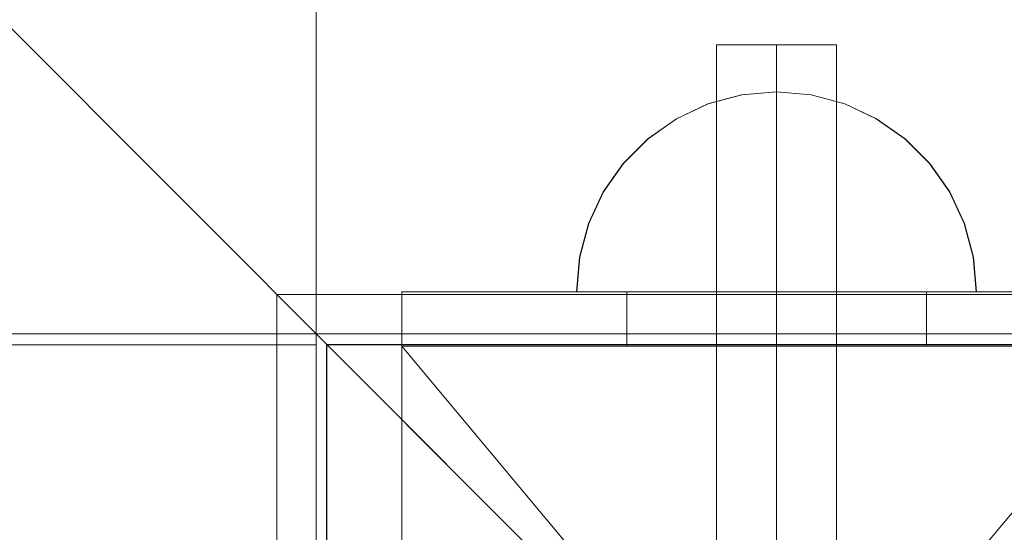
# Model space of a CAD drawing. Units: millimetres. Extents: x -4725 to 4261, y 10776 to 17197.
# Drawn here: x -2023 to -1925, y 14411 to 14462 of the extents above; entities that cross this region are included whole.
import ezdxf

# ---------------------------------------------------------------- set-up
doc = ezdxf.new("R2010")
doc.units = ezdxf.units.MM
doc.header["$MEASUREMENT"] = 0
doc.linetypes.add('Krawędzie ukryte', pattern=[170, 120, -50])
doc.linetypes.add('Kropki i Kreski', pattern=[360, 180, -90, 0, -90])
doc.layers.add('STREFA', color=7, linetype='Continuous')
doc.layers.add('STREFA_Nr_pióra__7', color=7, linetype='Continuous', lineweight=18)
doc.layers.add('ZESTAW_Nr_pióra__7', color=7, linetype='Continuous', lineweight=18)
doc.styles.add('GENERATED_STYLE_1', font='txt')
doc.dimstyles.new('GENERATED_STYLE__1', dxfattribs={"dimtxt": 150, "dimasz": 91.78744, "dimexe": 0.18, "dimexo": 300, "dimgap": 0.09, "dimtad": 0, "dimtih": 1, "dimtoh": 1, "dimdec": 0, "dimlfac": 0.1, "dimzin": 0, "dimdsep": 46, "dimtxsty": 'GENERATED_STYLE_1', "dimblk": 'ARROWHEAD_5', "dimblk1": 'ARROWHEAD_5', "dimblk2": 'ARROWHEAD_5', "dimcen": 0.09, "dimclrd": 7, "dimclre": 7, "dimclrt": 7, "dimazin": 0, "dimtfac": 1, "dimtdec": 4, "dimtmove": 0, "dimatfit": 3, "dimfxl": 0, "dimtolj": 1, "dimtzin": 0, "dimarcsym": 0})
doc.dimstyles.new('GENERATED_STYLE__2', dxfattribs={"dimtxt": 150, "dimasz": 91.78744, "dimexe": 0.18, "dimexo": 300, "dimgap": 0.09, "dimtad": 0, "dimdec": 0, "dimlfac": 0.1, "dimzin": 0, "dimdsep": 46, "dimtxsty": 'GENERATED_STYLE_1', "dimblk": 'ARROWHEAD_5', "dimblk1": 'ARROWHEAD_5', "dimblk2": 'ARROWHEAD_5', "dimcen": 0.09, "dimclrd": 7, "dimclre": 7, "dimclrt": 7, "dimazin": 0, "dimtfac": 1, "dimtdec": 4, "dimtmove": 0, "dimatfit": 3, "dimfxl": 0, "dimtolj": 1, "dimtzin": 0, "dimarcsym": 0})

# ---------------------------------------------------------------- blocks, each defined once
blk = doc.blocks.new('*D1')
at = {"layer": 'STREFA', "linetype": 'Continuous', "lineweight": 0, "true_color": 0x000000}
for points in [[(-3224.986, 11186.27), (-3131.685, 11161.27), (-3131.685, 11211.27)], [(1995.439, 11186.27), (1902.138, 11211.27), (1902.138, 11161.27)]]:
    blk.add_hatch(color=18, dxfattribs=at).paths.add_polyline_path(points)
at = {"layer": 'STREFA_Nr_pióra__7', "linetype": 'Continuous'}
for p, q in [((-3224.986, 11095.691), (-3224.986, 11276.85)), ((1995.439, 11095.691), (1995.439, 11276.85)), ((-3224.986, 11186.27), (-3131.685, 11211.27)), ((-3131.685, 11211.27), (-3131.685, 11161.27)), ((1995.439, 11186.27), (1902.138, 11211.27)), ((1902.138, 11161.27), (1902.138, 11211.27)), ((-3224.986, 11186.27), (-3131.685, 11161.27)), ((-3131.685, 11186.27), (-809.551, 11186.27)), ((-419.996, 11186.27), (1902.138, 11186.27)), ((1995.439, 11186.27), (1902.138, 11161.27))]:
    blk.add_line(p, q, dxfattribs=at)
at = {"layer": 'STREFA_Nr_pióra__7', "insert": (-785.517, 11111.27), "char_height": 150, "attachment_point": 7, "style": 'GENERATED_STYLE_1'}
blk.add_mtext('\\A1;{\\fArial|b0|i0|c238|p38;522}', dxfattribs=at)
blk = doc.blocks.new('ARROWHEAD_5')
at = {"color": 0, "linetype": 'Continuous', "lineweight": 0}
blk.add_line((0, 0), (-1, 0), dxfattribs=at)
blk.add_solid([(-1, 0.2679), (0, 0), (-1, -0.2679), (-1, 0.2679)], dxfattribs=at)
blk = doc.blocks.new('*D3')
at = {"layer": 'STREFA', "linetype": 'Continuous', "lineweight": 0, "true_color": 0x000000}
for points in [[(3866.202, 15712.292), (3841.202, 15618.991), (3891.202, 15618.991)], [(3866.202, 12433.019), (3891.202, 12526.321), (3841.202, 12526.321)]]:
    blk.add_hatch(color=18, dxfattribs=at).paths.add_polyline_path(points)
at = {"layer": 'STREFA_Nr_pióra__7', "linetype": 'Continuous'}
for p, q in [((3956.782, 15712.292), (3775.622, 15712.292)), ((3866.202, 15712.292), (3841.202, 15618.991)), ((3866.202, 15712.292), (3891.202, 15618.991)), ((3891.202, 15618.991), (3841.202, 15618.991)), ((3866.202, 14267.433), (3866.202, 15618.991)), ((3866.202, 12526.321), (3866.202, 13877.879)), ((3866.202, 12433.019), (3841.202, 12526.321)), ((3841.202, 12526.321), (3891.202, 12526.321)), ((3866.202, 12433.019), (3891.202, 12526.321)), ((3956.782, 12433.019), (3775.622, 12433.019))]:
    blk.add_line(p, q, dxfattribs=at)
at = {"layer": 'STREFA_Nr_pióra__7', "insert": (3941.202, 13901.912), "char_height": 150, "attachment_point": 7, "rotation": 90, "style": 'GENERATED_STYLE_1'}
blk.add_mtext('\\A1;{\\fArial|b0|i0|c238|p38;328}', dxfattribs=at)
blk = doc.blocks.new('*D4')
at = {"layer": 'STREFA', "linetype": 'Continuous', "lineweight": 0, "true_color": 0x000000}
for points in [[(-4723.01, 10866.359), (-4629.709, 10841.359), (-4629.709, 10891.359)], [(3497.075, 10866.359), (3403.774, 10891.359), (3403.774, 10841.359)]]:
    blk.add_hatch(color=18, dxfattribs=at).paths.add_polyline_path(points)
at = {"layer": 'STREFA_Nr_pióra__7', "linetype": 'Continuous'}
for p, q in [((3497.075, 10775.779), (3497.075, 14633.804)), ((-4723.01, 10775.779), (-4723.01, 14572.003)), ((-4723.01, 10866.359), (-4629.709, 10891.359)), ((-4629.709, 10891.359), (-4629.709, 10841.359)), ((3497.075, 10866.359), (3403.774, 10891.359)), ((3403.774, 10841.359), (3403.774, 10891.359)), ((-4723.01, 10866.359), (-4629.709, 10841.359)), ((-4629.709, 10866.359), (-807.745, 10866.359)), ((-418.19, 10866.359), (3403.774, 10866.359)), ((3497.075, 10866.359), (3403.774, 10841.359))]:
    blk.add_line(p, q, dxfattribs=at)
at = {"layer": 'STREFA_Nr_pióra__7', "insert": (-783.711, 10791.359), "char_height": 150, "attachment_point": 7, "style": 'GENERATED_STYLE_1'}
blk.add_mtext('\\A1;{\\fArial|b0|i0|c238|p38;822}', dxfattribs=at)
blk = doc.blocks.new('*D5')
at = {"layer": 'STREFA', "linetype": 'Continuous', "lineweight": 0, "true_color": 0x000000}
for points in [[(4170.879, 17196.779), (4145.879, 17103.478), (4195.879, 17103.478)], [(4170.879, 11496.233), (4195.879, 11589.535), (4145.879, 11589.535)]]:
    blk.add_hatch(color=18, dxfattribs=at).paths.add_polyline_path(points)
at = {"layer": 'STREFA_Nr_pióra__7', "linetype": 'Continuous'}
for p, q in [((4261.459, 17196.779), (-2125.572, 17196.779)), ((4170.879, 17196.779), (4145.879, 17103.478)), ((4170.879, 17196.779), (4195.879, 17103.478)), ((4195.879, 17103.478), (4145.879, 17103.478)), ((4170.879, 14541.284), (4170.879, 17103.478)), ((4170.879, 11589.535), (4170.879, 14151.729)), ((4170.879, 11496.233), (4145.879, 11589.535)), ((4145.879, 11589.535), (4195.879, 11589.535)), ((4170.879, 11496.233), (4195.879, 11589.535)), ((4261.459, 11496.233), (1028.042, 11496.233))]:
    blk.add_line(p, q, dxfattribs=at)
at = {"layer": 'STREFA_Nr_pióra__7', "insert": (4245.879, 14175.763), "char_height": 150, "attachment_point": 7, "rotation": 90, "style": 'GENERATED_STYLE_1'}
blk.add_mtext('\\A1;{\\fArial|b0|i0|c238|p38;570}', dxfattribs=at)

msp = doc.modelspace()

# ---------------------------------------------------------------- linework, layer by layer
at = {"layer": 'ZESTAW_Nr_pióra__7', "linetype": 'Continuous'}
for p, q in [((-1902.471, 14339.767), (-2802.517, 15239.813)), ((-1993.53, 15239.813), (-1993.53, 14339.767)), ((-1941.477, 14459.767), (-1953.477, 14459.767)), ((-1953.477, 14459.767), (-1953.477, 14309.767)), ((-1941.477, 14309.767), (-1941.477, 14459.767)), ((-1950.977, 14454.74), (-1954.345, 14453.837)), ((-1950.951, 14454.74), (-1954.318, 14453.837)), ((-1947.504, 14455.043), (-1950.977, 14454.74)), ((-1947.478, 14455.043), (-1950.951, 14454.74)), ((-1947.504, 14455.043), (-1944.032, 14454.74)), ((-1947.478, 14455.043), (-1944.005, 14454.74)), ((-1944.032, 14454.74), (-1940.664, 14453.837)), ((-1944.005, 14454.74), (-1940.637, 14453.837)), ((-1954.345, 14453.837), (-1957.504, 14452.364)), ((-1954.318, 14453.837), (-1957.478, 14452.364)), ((-1940.664, 14453.837), (-1937.504, 14452.364)), ((-1940.637, 14453.837), (-1937.478, 14452.364)), ((-1957.504, 14452.364), (-1960.36, 14450.364)), ((-1957.478, 14452.364), (-1960.333, 14450.364)), ((-1937.504, 14452.364), (-1934.649, 14450.364)), ((-1937.478, 14452.364), (-1934.622, 14450.364)), ((-1960.36, 14450.364), (-1962.825, 14447.899)), ((-1960.333, 14450.364), (-1962.799, 14447.899)), ((-1934.649, 14450.364), (-1932.184, 14447.899)), ((-1934.622, 14450.364), (-1932.157, 14447.899)), ((-1962.825, 14447.899), (-1964.825, 14445.043)), ((-1962.799, 14447.899), (-1964.798, 14445.043)), ((-1932.184, 14447.899), (-1930.184, 14445.043)), ((-1932.157, 14447.899), (-1930.157, 14445.043)), ((-1964.825, 14445.043), (-1966.298, 14441.884)), ((-1964.798, 14445.043), (-1966.272, 14441.884)), ((-1930.184, 14445.043), (-1928.711, 14441.884)), ((-1930.157, 14445.043), (-1928.684, 14441.884)), ((-1966.298, 14441.884), (-1967.201, 14438.516)), ((-1966.272, 14441.884), (-1967.174, 14438.516)), ((-1928.711, 14441.884), (-1927.808, 14438.516)), ((-1928.684, 14441.884), (-1927.782, 14438.516)), ((-1967.201, 14438.516), (-1967.504, 14435.043)), ((-1967.174, 14438.516), (-1967.478, 14435.043)), ((-1927.808, 14438.516), (-1927.504, 14435.043)), ((-1927.782, 14438.516), (-1927.478, 14435.043)), ((-1984.974, 14435.043), (-1984.973, 14334.507)), ((-1909.982, 14435.043), (-1984.974, 14435.043)), ((-1984.973, 14435.043), (-1984.973, 14429.631)), ((-1984.973, 14435.043), (-1962.477, 14435.043)), ((-1967.504, 14435.043), (-1967.201, 14435.043)), ((-1967.478, 14435.043), (-1967.174, 14435.043)), ((-1967.201, 14435.043), (-1966.298, 14435.043)), ((-1967.174, 14435.043), (-1966.272, 14435.043)), ((-1966.298, 14435.043), (-1964.825, 14435.043)), ((-1966.272, 14435.043), (-1964.798, 14435.043)), ((-1964.825, 14435.043), (-1962.825, 14435.043)), ((-1964.798, 14435.043), (-1962.799, 14435.043)), ((-1962.825, 14435.043), (-1960.36, 14435.043)), ((-1962.799, 14435.043), (-1960.333, 14435.043)), ((-1962.477, 14435.043), (-1962.477, 14429.631)), ((-1962.477, 14435.043), (-1932.477, 14435.043)), ((-1960.36, 14435.043), (-1957.504, 14435.043)), ((-1960.333, 14435.043), (-1957.478, 14435.043)), ((-1957.504, 14435.043), (-1954.345, 14435.043)), ((-1957.478, 14435.043), (-1954.318, 14435.043)), ((-1954.345, 14435.043), (-1950.977, 14435.043)), ((-1954.318, 14435.043), (-1950.951, 14435.043)), ((-1950.977, 14435.043), (-1947.504, 14435.043)), ((-1950.951, 14435.043), (-1947.478, 14435.043)), ((-1947.504, 14435.043), (-1944.032, 14435.043)), ((-1947.478, 14435.043), (-1944.005, 14435.043)), ((-1944.032, 14435.043), (-1940.664, 14435.043)), ((-1944.005, 14435.043), (-1940.637, 14435.043)), ((-1940.664, 14435.043), (-1937.504, 14435.043)), ((-1940.637, 14435.043), (-1937.478, 14435.043)), ((-1937.504, 14435.043), (-1934.649, 14435.043)), ((-1937.478, 14435.043), (-1934.622, 14435.043)), ((-1934.649, 14435.043), (-1932.184, 14435.043)), ((-1934.622, 14435.043), (-1932.157, 14435.043)), ((-1932.477, 14435.043), (-1932.477, 14429.631)), ((-1932.477, 14435.043), (-1909.981, 14435.043)), ((-1932.184, 14435.043), (-1930.184, 14435.043)), ((-1932.157, 14435.043), (-1930.157, 14435.043)), ((-1930.184, 14435.043), (-1928.711, 14435.043)), ((-1930.157, 14435.043), (-1928.684, 14435.043)), ((-1928.711, 14435.043), (-1927.808, 14435.043)), ((-1928.684, 14435.043), (-1927.782, 14435.043)), ((-1927.808, 14435.043), (-1927.504, 14435.043)), ((-1927.782, 14435.043), (-1927.478, 14435.043)), ((-1947.477, 14384.767), (-1997.477, 14434.767)), ((-1997.477, 14434.767), (-1897.477, 14434.767)), ((-1997.477, 14334.767), (-1997.477, 14434.767)), ((-2711.335, 14430.757), (-2001.34, 14430.841)), ((-2001.34, 14430.841), (-1902.461, 14430.841)), ((-1993.532, 14429.747), (-2711.455, 14429.84)), ((-1993.53, 14428.766), (-1993.532, 14429.747)), ((-1902.505, 14429.767), (-1992.505, 14429.732)), ((-1992.471, 14339.732), (-1992.505, 14429.732)), ((-1902.477, 14429.767), (-1992.477, 14429.767)), ((-1992.477, 14429.767), (-1992.477, 14339.767)), ((-1984.973, 14429.631), (-1962.477, 14429.631)), ((-1962.477, 14429.631), (-1932.477, 14429.631)), ((-1932.477, 14429.631), (-1909.981, 14429.631)), ((-1993.53, 14339.767), (-1993.53, 14428.766))]:
    msp.add_line(p, q, dxfattribs=at)
at = {"layer": 'ZESTAW_Nr_pióra__7', "linetype": 'Krawędzie ukryte'}
msp.add_line((-1947.477, 14459.767), (-1947.477, 14309.767), dxfattribs=at)
msp.add_line((-1947.477, 14459.767), (-1947.477, 14309.767), dxfattribs=at)
at = {"layer": 'ZESTAW_Nr_pióra__7', "linetype": 'Kropki i Kreski'}
for p, q in [((-1947.477, 14459.767), (-1947.477, 14309.767)), ((-1909.981, 14429.631), (-1984.973, 14339.903)), ((-1909.981, 14339.903), (-1984.973, 14429.631)), ((-1947.477, 14429.718), (-1947.477, 14341.469))]:
    msp.add_line(p, q, dxfattribs=at)
at = {"layer": 'ZESTAW_Nr_pióra__7', "linetype": 'Continuous'}
for start, end in [(90, 270), (270, 90)]:
    msp.add_arc((-1947.477, 14384.767), 150, start, end, dxfattribs=at)

# ---------------------------------------------------------------- dimensions: what is measured, and where the dimension line sits
at = {"layer": 'STREFA', "linetype": 'Continuous'}
for base, p1, p2, picture, middle in [((4170.879, 17196.779), (728.042, 11496.233), (-2425.572, 17196.779), '*D5', (4170.879, 14346.506)), ((3866.202, 15712.292), (1001.389, 12433.019), (-2351.382, 15712.292), '*D3', (3866.202, 14072.656))]:
    dim = msp.add_linear_dim(base=base, p1=p1, p2=p2, angle=90, dimstyle='GENERATED_STYLE__2', dxfattribs=at)
    dim.commit()
    dim.dimension.update_dxf_attribs({"geometry": picture, "text_midpoint": middle, "dimtype": 160, "text_rotation": 90})
for base, p1, p2, picture, middle in [((3497.075, 10866.359), (-4723.01, 14872.003), (3497.075, 14933.804), '*D4', (-612.968, 10866.359)), ((1995.439, 11186.27), (-3224.986, 14705.03), (1995.439, 14667.058), '*D1', (-614.774, 11186.27))]:
    dim = msp.add_linear_dim(base=base, p1=p1, p2=p2, dimstyle='GENERATED_STYLE__1', dxfattribs=at)
    dim.commit()
    dim.dimension.update_dxf_attribs({"geometry": picture, "text_midpoint": middle, "dimtype": 160})

doc.saveas('drawing.dxf')
